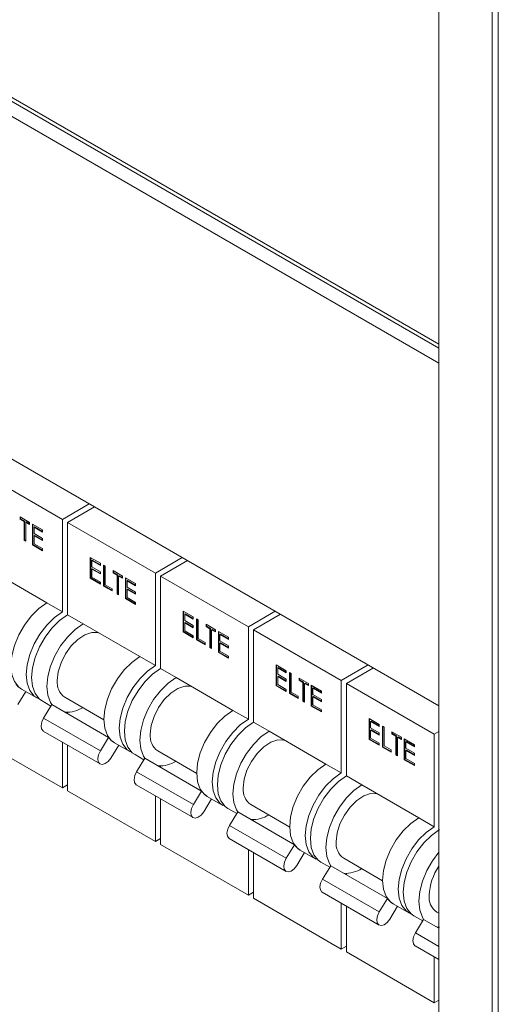
# Model space of a CAD drawing. Units: millimetres. Extents: x 63 to 6113, y 73 to 3057.
# Drawn here: x 2577 to 2620, y 440 to 530 of the extents above; entities that cross this region are included whole.
import ezdxf

# ---------------------------------------------------------------- set-up
doc = ezdxf.new("R2010")
doc.units = ezdxf.units.MM
doc.header["$LTSCALE"] = 2

msp = doc.modelspace()

# ---------------------------------------------------------------- linework, layer by layer
at = {"color": 7, "linetype": 'Continuous', "lineweight": 18}
for p, q in [((2619.785, 274.268), (2619.785, 796.855)), ((2620.35, 274.595), (2620.35, 797.181)), ((2614.929, 794.867), (2614.929, 281.862)), ((2407.685, 619.584), (2614.929, 499.945)), ((2614.929, 467.317), (2429.101, 574.593)), ((2572.55, 488.952), (2580.564, 484.326)), ((2583.015, 485.741), (2580.564, 484.326)), ((2583.486, 485.469), (2581.035, 484.053)), ((2576.702, 484.55), (2577.57, 484.049)), ((2576.702, 484.355), (2576.702, 484.55)), ((2576.749, 484.382), (2576.702, 484.355)), ((2577.062, 484.147), (2576.702, 484.355)), ((2576.749, 484.382), (2576.749, 484.523)), ((2577.109, 484.174), (2576.749, 484.382)), ((2577.109, 484.174), (2577.062, 484.147)), ((2577.062, 482.437), (2577.062, 484.147)), ((2577.109, 482.464), (2577.109, 484.174)), ((2580.564, 484.326), (2580.564, 475.888)), ((2577.257, 484.089), (2577.21, 484.061)), ((2577.21, 484.061), (2577.21, 482.352)), ((2577.57, 483.854), (2577.21, 484.061)), ((2577.57, 483.908), (2577.257, 484.089)), ((2577.57, 484.049), (2577.57, 483.854)), ((2577.823, 483.903), (2578.754, 483.365)), ((2577.823, 481.998), (2577.823, 483.903)), ((2577.871, 482.025), (2577.871, 483.876)), ((2578.019, 483.649), (2577.971, 483.622)), ((2577.971, 483.622), (2577.971, 483.036)), ((2578.754, 483.17), (2577.971, 483.622)), ((2578.754, 483.224), (2578.019, 483.649)), ((2578.754, 483.365), (2578.754, 483.17)), ((2581.035, 484.053), (2589.049, 479.427)), ((2581.035, 484.053), (2581.035, 475.616)), ((2577.109, 482.464), (2577.062, 482.437)), ((2577.21, 482.352), (2577.062, 482.437)), ((2577.21, 482.406), (2577.109, 482.464)), ((2577.971, 483.036), (2578.754, 482.584)), ((2578.019, 482.867), (2577.971, 482.84)), ((2577.971, 482.84), (2577.971, 482.107)), ((2578.754, 482.388), (2577.971, 482.84)), ((2578.754, 482.443), (2578.019, 482.867)), ((2578.754, 482.584), (2578.754, 482.388)), ((2577.871, 482.025), (2577.823, 481.998)), ((2578.754, 481.46), (2577.823, 481.998)), ((2578.754, 481.515), (2577.871, 482.025)), ((2577.971, 482.107), (2578.754, 481.656)), ((2578.754, 481.656), (2578.754, 481.46)), ((2583.093, 480.86), (2584.024, 480.323)), ((2583.093, 478.955), (2583.093, 480.86)), ((2583.141, 478.982), (2583.141, 480.833)), ((2583.289, 480.607), (2583.242, 480.58)), ((2583.242, 480.58), (2583.242, 479.993)), ((2584.024, 480.128), (2583.242, 480.58)), ((2584.024, 480.182), (2583.289, 480.607)), ((2591.5, 480.842), (2589.049, 479.427)), ((2591.972, 480.57), (2589.52, 479.155)), ((2573.964, 479.698), (2579.149, 476.704)), ((2583.242, 479.993), (2584.024, 479.541)), ((2583.289, 479.825), (2583.242, 479.798)), ((2583.242, 479.798), (2583.242, 479.065)), ((2584.024, 479.346), (2583.242, 479.798)), ((2584.024, 479.401), (2583.289, 479.825)), ((2584.024, 480.323), (2584.024, 480.128)), ((2584.32, 480.152), (2584.468, 480.067)), ((2584.32, 478.247), (2584.32, 480.152)), ((2584.367, 478.274), (2584.367, 480.125)), ((2584.468, 480.067), (2584.468, 478.357)), ((2585.188, 479.652), (2586.055, 479.151)), ((2585.188, 479.456), (2585.188, 479.652)), ((2583.141, 478.982), (2583.093, 478.955)), ((2584.024, 478.418), (2583.093, 478.955)), ((2584.024, 478.472), (2583.141, 478.982)), ((2583.242, 479.065), (2584.024, 478.613)), ((2584.024, 479.541), (2584.024, 479.346)), ((2585.235, 479.483), (2585.188, 479.456)), ((2585.547, 479.249), (2585.188, 479.456)), ((2585.235, 479.483), (2585.235, 479.624)), ((2585.594, 479.276), (2585.235, 479.483)), ((2585.594, 479.276), (2585.547, 479.249)), ((2585.547, 477.539), (2585.547, 479.249)), ((2585.594, 477.566), (2585.594, 479.276)), ((2585.742, 479.19), (2585.695, 479.163)), ((2585.695, 479.163), (2585.695, 477.453)), ((2586.055, 478.955), (2585.695, 479.163)), ((2586.055, 479.01), (2585.742, 479.19)), ((2586.055, 479.151), (2586.055, 478.955)), ((2586.309, 479.004), (2587.239, 478.467)), ((2586.309, 477.099), (2586.309, 479.004)), ((2586.356, 477.126), (2586.356, 478.977)), ((2586.504, 478.751), (2586.457, 478.723)), ((2587.239, 478.326), (2586.504, 478.751)), ((2589.049, 479.427), (2589.049, 470.99)), ((2589.52, 479.155), (2597.534, 474.529)), ((2589.52, 479.155), (2589.52, 470.717)), ((2584.024, 478.613), (2584.024, 478.418)), ((2584.367, 478.274), (2584.32, 478.247)), ((2585.103, 477.795), (2584.32, 478.247)), ((2585.103, 477.85), (2584.367, 478.274)), ((2584.468, 478.357), (2585.103, 477.991)), ((2585.103, 477.991), (2585.103, 477.795)), ((2586.457, 478.723), (2586.457, 478.137)), ((2587.239, 478.272), (2586.457, 478.723)), ((2586.457, 478.137), (2587.239, 477.685)), ((2586.504, 477.969), (2586.457, 477.942)), ((2586.457, 477.942), (2586.457, 477.209)), ((2587.239, 477.49), (2586.457, 477.942)), ((2587.239, 477.544), (2586.504, 477.969)), ((2587.239, 478.467), (2587.239, 478.272)), ((2585.594, 477.566), (2585.547, 477.539)), ((2585.695, 477.453), (2585.547, 477.539)), ((2585.695, 477.508), (2585.594, 477.566)), ((2586.356, 477.126), (2586.309, 477.099)), ((2587.239, 476.562), (2586.309, 477.099)), ((2587.239, 476.616), (2586.356, 477.126)), ((2586.457, 477.209), (2587.239, 476.757)), ((2587.239, 477.685), (2587.239, 477.49)), ((2579.149, 476.704), (2580.564, 475.888)), ((2587.239, 476.757), (2587.239, 476.562)), ((2581.035, 475.616), (2582.449, 474.799)), ((2591.579, 475.962), (2592.509, 475.425)), ((2591.579, 474.057), (2591.579, 475.962)), ((2591.626, 474.084), (2591.626, 475.935)), ((2591.774, 475.708), (2591.727, 475.681)), ((2591.727, 475.681), (2591.727, 475.095)), ((2592.509, 475.229), (2591.727, 475.681)), ((2592.509, 475.284), (2591.774, 475.708)), ((2592.509, 475.425), (2592.509, 475.229)), ((2592.806, 475.254), (2592.954, 475.168)), ((2592.806, 473.348), (2592.806, 475.254)), ((2592.853, 473.376), (2592.853, 475.227)), ((2592.954, 475.168), (2592.954, 473.458)), ((2599.986, 475.944), (2597.534, 474.529)), ((2600.457, 475.672), (2598.006, 474.257)), ((2582.449, 474.799), (2587.635, 471.806)), ((2591.727, 475.095), (2592.509, 474.643)), ((2591.774, 474.927), (2591.727, 474.899)), ((2591.727, 474.899), (2591.727, 474.167)), ((2592.509, 474.448), (2591.727, 474.899)), ((2592.509, 474.502), (2591.774, 474.927)), ((2592.509, 474.643), (2592.509, 474.448)), ((2593.673, 474.753), (2594.54, 474.252)), ((2593.673, 474.558), (2593.673, 474.753)), ((2593.72, 474.585), (2593.673, 474.558)), ((2594.032, 474.35), (2593.673, 474.558)), ((2593.72, 474.585), (2593.72, 474.726)), ((2594.08, 474.377), (2593.72, 474.585)), ((2594.08, 474.377), (2594.032, 474.35)), ((2594.032, 472.64), (2594.032, 474.35)), ((2594.08, 472.667), (2594.08, 474.377)), ((2594.228, 474.292), (2594.181, 474.265)), ((2594.181, 474.265), (2594.181, 472.555)), ((2594.54, 474.057), (2594.181, 474.265)), ((2594.54, 474.111), (2594.228, 474.292)), ((2594.54, 474.252), (2594.54, 474.057)), ((2597.534, 474.529), (2597.534, 466.091)), ((2598.006, 474.257), (2606.019, 469.63)), ((2598.006, 474.257), (2598.006, 465.819)), ((2591.626, 474.084), (2591.579, 474.057)), ((2592.509, 473.519), (2591.579, 474.057)), ((2592.509, 473.574), (2591.626, 474.084)), ((2591.727, 474.167), (2592.509, 473.715)), ((2592.509, 473.715), (2592.509, 473.519)), ((2592.853, 473.376), (2592.806, 473.348)), ((2593.588, 472.951), (2592.853, 473.376)), ((2592.954, 473.458), (2593.588, 473.092)), ((2594.794, 474.106), (2595.725, 473.569)), ((2594.794, 472.201), (2594.794, 474.106)), ((2594.841, 472.228), (2594.841, 474.079)), ((2594.989, 473.852), (2594.942, 473.825)), ((2594.942, 473.825), (2594.942, 473.239)), ((2595.725, 473.373), (2594.942, 473.825)), ((2595.725, 473.428), (2594.989, 473.852)), ((2595.725, 473.569), (2595.725, 473.373)), ((2593.588, 472.897), (2592.806, 473.348)), ((2593.588, 473.092), (2593.588, 472.897)), ((2594.08, 472.667), (2594.032, 472.64)), ((2594.181, 472.555), (2594.032, 472.64)), ((2594.181, 472.609), (2594.08, 472.667)), ((2594.942, 473.239), (2595.725, 472.787)), ((2594.989, 473.071), (2594.942, 473.043)), ((2594.942, 473.043), (2594.942, 472.311)), ((2595.725, 472.592), (2594.942, 473.043)), ((2595.725, 472.646), (2594.989, 473.071)), ((2595.725, 472.787), (2595.725, 472.592)), ((2587.635, 471.806), (2589.049, 470.99)), ((2594.841, 472.228), (2594.794, 472.201)), ((2595.725, 471.663), (2594.794, 472.201)), ((2595.725, 471.718), (2594.841, 472.228)), ((2594.942, 472.311), (2595.725, 471.859)), ((2595.725, 471.859), (2595.725, 471.663)), ((2589.52, 470.717), (2590.935, 469.901)), ((2600.064, 471.064), (2600.995, 470.526)), ((2600.064, 469.158), (2600.064, 471.064)), ((2600.111, 469.185), (2600.111, 471.036)), ((2600.259, 470.81), (2600.212, 470.783)), ((2600.212, 470.783), (2600.212, 470.196)), ((2600.995, 470.331), (2600.212, 470.783)), ((2600.995, 470.385), (2600.259, 470.81)), ((2608.471, 471.045), (2606.019, 469.63)), ((2608.942, 470.773), (2606.491, 469.358)), ((2590.935, 469.901), (2596.12, 466.907)), ((2600.212, 470.196), (2600.995, 469.745)), ((2600.259, 470.028), (2600.212, 470.001)), ((2600.212, 470.001), (2600.212, 469.268)), ((2600.995, 469.549), (2600.212, 470.001)), ((2600.995, 469.604), (2600.259, 470.028)), ((2600.995, 470.526), (2600.995, 470.331)), ((2601.291, 470.355), (2601.439, 470.27)), ((2601.291, 468.45), (2601.291, 470.355)), ((2601.338, 468.477), (2601.338, 470.328)), ((2601.439, 470.27), (2601.439, 468.56)), ((2602.158, 469.855), (2603.025, 469.354)), ((2602.158, 469.659), (2602.158, 469.855)), ((2602.205, 469.686), (2602.205, 469.827)), ((2600.111, 469.185), (2600.064, 469.158)), ((2600.995, 468.621), (2600.064, 469.158)), ((2600.995, 468.675), (2600.111, 469.185)), ((2600.212, 469.268), (2600.995, 468.816)), ((2600.995, 469.745), (2600.995, 469.549)), ((2602.205, 469.686), (2602.158, 469.659)), ((2602.518, 469.452), (2602.158, 469.659)), ((2602.565, 469.479), (2602.205, 469.686)), ((2602.565, 469.479), (2602.518, 469.452)), ((2602.518, 467.742), (2602.518, 469.452)), ((2602.565, 467.769), (2602.565, 469.479)), ((2602.713, 469.393), (2602.666, 469.366)), ((2602.666, 469.366), (2602.666, 467.656)), ((2603.025, 469.159), (2602.666, 469.366)), ((2603.025, 469.213), (2602.713, 469.393)), ((2603.025, 469.354), (2603.025, 469.159)), ((2603.279, 469.207), (2604.21, 468.67)), ((2603.279, 467.302), (2603.279, 469.207)), ((2603.326, 467.329), (2603.326, 469.18)), ((2603.474, 468.954), (2603.427, 468.927)), ((2603.427, 468.927), (2603.427, 468.34)), ((2604.21, 468.475), (2603.427, 468.927)), ((2604.21, 468.529), (2603.474, 468.954)), ((2606.019, 469.63), (2606.019, 461.193)), ((2606.491, 469.358), (2614.505, 464.732)), ((2606.491, 469.358), (2606.491, 460.92)), ((2577.212, 468.624), (2576.496, 467.453)), ((2576.816, 468.852), (2578.231, 468.036)), ((2580.783, 468.102), (2584.335, 466.051)), ((2600.995, 468.816), (2600.995, 468.621)), ((2601.338, 468.477), (2601.291, 468.45)), ((2602.074, 467.998), (2601.291, 468.45)), ((2602.074, 468.053), (2601.338, 468.477)), ((2601.439, 468.56), (2602.074, 468.194)), ((2602.074, 468.194), (2602.074, 467.998)), ((2603.427, 468.34), (2604.21, 467.888)), ((2603.474, 468.172), (2603.427, 468.145)), ((2603.427, 468.145), (2603.427, 467.412)), ((2604.21, 467.693), (2603.427, 468.145)), ((2604.21, 467.748), (2603.474, 468.172)), ((2604.21, 468.67), (2604.21, 468.475)), ((2578.702, 467.764), (2579.511, 467.297)), ((2578.841, 466.202), (2579.594, 467.431)), ((2579.594, 467.431), (2584.779, 464.438)), ((2602.565, 467.769), (2602.518, 467.742)), ((2602.666, 467.656), (2602.518, 467.742)), ((2602.666, 467.711), (2602.565, 467.769)), ((2603.326, 467.329), (2603.279, 467.302)), ((2604.21, 466.765), (2603.279, 467.302)), ((2604.21, 466.819), (2603.326, 467.329)), ((2603.427, 467.412), (2604.21, 466.96)), ((2604.21, 467.888), (2604.21, 467.693)), ((2578.841, 466.202), (2584.027, 463.209)), ((2581.035, 466.73), (2581.035, 466.599)), ((2596.12, 466.907), (2597.534, 466.091)), ((2604.21, 466.96), (2604.21, 466.765)), ((2608.549, 466.165), (2609.48, 465.628)), ((2608.549, 464.26), (2608.549, 466.165)), ((2598.006, 465.819), (2599.42, 465.003)), ((2608.596, 464.287), (2608.596, 466.138)), ((2608.745, 465.911), (2608.697, 465.884)), ((2608.697, 465.884), (2608.697, 465.298)), ((2609.48, 465.432), (2608.697, 465.884)), ((2608.697, 465.298), (2609.48, 464.846)), ((2609.48, 465.487), (2608.745, 465.911)), ((2609.48, 465.628), (2609.48, 465.432)), ((2609.776, 465.457), (2609.924, 465.371)), ((2609.776, 463.552), (2609.776, 465.457)), ((2609.823, 463.579), (2609.823, 465.43)), ((2609.924, 465.371), (2609.924, 463.662)), ((2572.55, 464.456), (2580.564, 459.829)), ((2578.818, 465.009), (2584.004, 462.016)), ((2584.027, 463.209), (2584.779, 464.438)), ((2599.42, 465.003), (2604.605, 462.009)), ((2608.745, 465.13), (2608.697, 465.103)), ((2608.697, 465.103), (2608.697, 464.37)), ((2609.48, 464.651), (2608.697, 465.103)), ((2608.697, 464.37), (2609.48, 463.918)), ((2609.48, 464.705), (2608.745, 465.13)), ((2609.48, 464.846), (2609.48, 464.651)), ((2610.643, 464.956), (2611.511, 464.456)), ((2610.643, 464.761), (2610.643, 464.956)), ((2610.691, 464.788), (2610.643, 464.761)), ((2611.003, 464.553), (2610.643, 464.761)), ((2610.691, 464.788), (2610.691, 464.929)), ((2611.05, 464.58), (2610.691, 464.788)), ((2611.05, 464.58), (2611.003, 464.553)), ((2611.003, 462.843), (2611.003, 464.553)), ((2611.05, 462.871), (2611.05, 464.58)), ((2611.198, 464.495), (2611.151, 464.468)), ((2611.151, 464.468), (2611.151, 462.758)), ((2611.511, 464.26), (2611.151, 464.468)), ((2611.511, 464.315), (2611.198, 464.495)), ((2611.511, 464.456), (2611.511, 464.26)), ((2614.929, 464.977), (2614.505, 464.732)), ((2614.505, 464.732), (2614.505, 456.294)), ((2580.564, 464.002), (2580.564, 459.829)), ((2581.035, 463.73), (2581.035, 459.557)), ((2585.698, 463.725), (2584.981, 462.555)), ((2585.302, 463.954), (2586.716, 463.137)), ((2608.596, 464.287), (2608.549, 464.26)), ((2609.48, 463.723), (2608.549, 464.26)), ((2609.48, 463.777), (2608.596, 464.287)), ((2609.48, 463.918), (2609.48, 463.723)), ((2609.823, 463.579), (2609.776, 463.552)), ((2610.559, 463.1), (2609.776, 463.552)), ((2610.559, 463.154), (2609.823, 463.579)), ((2609.924, 463.662), (2610.559, 463.295)), ((2611.765, 464.309), (2612.695, 463.772)), ((2611.765, 462.404), (2611.765, 464.309)), ((2611.812, 462.431), (2611.812, 464.282)), ((2611.96, 464.055), (2611.913, 464.028)), ((2611.913, 464.028), (2611.913, 463.442)), ((2612.695, 463.576), (2611.913, 464.028)), ((2612.695, 463.631), (2611.96, 464.055)), ((2612.695, 463.772), (2612.695, 463.576)), ((2587.187, 462.865), (2587.996, 462.398)), ((2589.268, 463.204), (2592.82, 461.153)), ((2610.559, 463.295), (2610.559, 463.1)), ((2611.05, 462.871), (2611.003, 462.843)), ((2611.151, 462.758), (2611.003, 462.843)), ((2611.151, 462.812), (2611.05, 462.871)), ((2611.913, 463.442), (2612.695, 462.99)), ((2611.96, 463.274), (2611.913, 463.246)), ((2611.913, 463.246), (2611.913, 462.514)), ((2612.695, 462.795), (2611.913, 463.246)), ((2612.695, 462.849), (2611.96, 463.274)), ((2612.695, 462.99), (2612.695, 462.795)), ((2587.326, 461.304), (2588.079, 462.533)), ((2588.079, 462.533), (2593.264, 459.539)), ((2589.52, 461.831), (2589.52, 461.7)), ((2604.605, 462.009), (2606.019, 461.193)), ((2611.812, 462.431), (2611.765, 462.404)), ((2612.695, 461.866), (2611.765, 462.404)), ((2612.695, 461.921), (2611.812, 462.431)), ((2611.913, 462.514), (2612.695, 462.062)), ((2612.695, 462.062), (2612.695, 461.866)), ((2587.326, 461.304), (2592.512, 458.31)), ((2606.491, 460.92), (2607.905, 460.104)), ((2581.035, 460.101), (2580.564, 459.829)), ((2587.304, 460.111), (2592.489, 457.117)), ((2607.905, 460.104), (2613.091, 457.111)), ((2581.035, 459.557), (2589.049, 454.931)), ((2589.049, 459.103), (2589.049, 454.931)), ((2592.512, 458.31), (2593.264, 459.539)), ((2593.787, 459.055), (2595.201, 458.239)), ((2589.52, 458.831), (2589.52, 454.659)), ((2594.183, 458.827), (2593.466, 457.656)), ((2597.753, 458.305), (2601.306, 456.254)), ((2595.672, 457.967), (2596.482, 457.5)), ((2595.812, 456.405), (2596.564, 457.634)), ((2596.564, 457.634), (2601.75, 454.641)), ((2595.812, 456.405), (2600.997, 453.412)), ((2598.006, 456.933), (2598.006, 456.802)), ((2613.091, 457.111), (2614.505, 456.294)), ((2589.52, 455.203), (2589.049, 454.931)), ((2589.52, 454.659), (2597.534, 450.032)), ((2595.789, 455.212), (2600.974, 452.219)), ((2600.997, 453.412), (2601.75, 454.641)), ((2597.534, 454.205), (2597.534, 450.032)), ((2598.006, 453.933), (2598.006, 449.76)), ((2602.668, 453.928), (2601.952, 452.758)), ((2602.272, 454.157), (2603.686, 453.341)), ((2604.158, 453.068), (2604.967, 452.601)), ((2604.297, 451.507), (2605.049, 452.736)), ((2605.049, 452.736), (2610.235, 449.742)), ((2606.239, 453.407), (2609.791, 451.356)), ((2606.491, 452.034), (2606.491, 451.904)), ((2604.297, 451.507), (2609.482, 448.513)), ((2598.006, 450.305), (2597.534, 450.032)), ((2604.274, 450.314), (2609.46, 447.32)), ((2598.006, 449.76), (2606.019, 445.134)), ((2606.019, 449.306), (2606.019, 445.134)), ((2609.482, 448.513), (2610.235, 449.742)), ((2610.757, 449.258), (2612.172, 448.442)), ((2606.491, 449.034), (2606.491, 444.862)), ((2611.154, 449.03), (2610.437, 447.859)), ((2614.724, 448.508), (2614.929, 448.39)), ((2612.643, 448.17), (2613.452, 447.703)), ((2612.782, 446.609), (2613.535, 447.837)), ((2613.535, 447.837), (2614.929, 447.032)), ((2606.491, 445.406), (2606.019, 445.134)), ((2606.491, 444.862), (2614.505, 440.236)), ((2612.76, 445.415), (2614.929, 444.163)), ((2614.505, 444.408), (2614.505, 440.236)), ((2614.929, 440.48), (2614.505, 440.236))]:
    msp.add_line(p, q, dxfattribs=at)
at = {"color": 8, "linetype": 'Continuous', "lineweight": 18}
for p, q in [((2614.929, 500.305), (2407.464, 620.072)), ((2407.464, 618.33), (2614.929, 498.563)), ((2612.782, 446.609), (2614.929, 445.369))]:
    msp.add_line(p, q, dxfattribs=at)
at = {"color": 7, "linetype": 'Continuous', "lineweight": 18, "flags": 128}
for points in [[(2576.816, 468.852), (2576.57, 469.029), (2576.176, 469.524), (2575.932, 470.189), (2575.85, 470.989), (2575.932, 471.885), (2576.176, 472.831), (2576.57, 473.78), (2577.092, 474.685), (2577.718, 475.5), (2578.415, 476.185), (2579.149, 476.704)], [(2578.478, 467.92), (2577.984, 468.212), (2577.591, 468.708), (2577.347, 469.372), (2577.264, 470.172), (2577.347, 471.068), (2577.591, 472.014), (2577.984, 472.964), (2578.506, 473.869), (2579.132, 474.684), (2579.829, 475.369), (2580.564, 475.888)], [(2578.702, 467.764), (2578.455, 467.94), (2578.062, 468.436), (2577.818, 469.1), (2577.735, 469.9), (2577.818, 470.796), (2578.062, 471.742), (2578.455, 472.692), (2578.978, 473.597), (2579.603, 474.412), (2580.301, 475.096), (2581.035, 475.616)], [(2579.594, 467.431), (2579.476, 467.619), (2579.232, 468.284), (2579.149, 469.084), (2579.232, 469.98), (2579.476, 470.926), (2579.869, 471.875), (2580.392, 472.78), (2581.018, 473.596), (2581.715, 474.28), (2582.449, 474.799)], [(2580.092, 469.628), (2580.18, 470.413), (2580.435, 471.24), (2580.84, 472.049), (2581.365, 472.78), (2581.97, 473.377), (2582.61, 473.797), (2583.239, 474.009), (2583.809, 473.997), (2583.864, 473.982)], [(2585.302, 463.954), (2585.055, 464.13), (2584.662, 464.626), (2584.418, 465.29), (2584.335, 466.09), (2584.418, 466.986), (2584.662, 467.932), (2585.055, 468.882), (2585.577, 469.787), (2586.203, 470.602), (2586.9, 471.286), (2587.635, 471.806)], [(2586.963, 463.022), (2586.469, 463.314), (2586.076, 463.809), (2585.832, 464.474), (2585.749, 465.274), (2585.832, 466.17), (2586.076, 467.116), (2586.469, 468.065), (2586.992, 468.97), (2587.617, 469.786), (2588.315, 470.47), (2589.049, 470.99)], [(2587.187, 462.865), (2586.94, 463.042), (2586.547, 463.537), (2586.303, 464.202), (2586.221, 465.002), (2586.303, 465.898), (2586.547, 466.844), (2586.94, 467.793), (2587.463, 468.698), (2588.089, 469.513), (2588.786, 470.198), (2589.52, 470.717)], [(2588.079, 462.533), (2587.962, 462.721), (2587.717, 463.385), (2587.635, 464.185), (2587.717, 465.081), (2587.962, 466.027), (2588.355, 466.977), (2588.877, 467.882), (2589.503, 468.697), (2590.2, 469.382), (2590.935, 469.901)], [(2588.578, 464.73), (2588.665, 465.515), (2588.921, 466.342), (2589.326, 467.151), (2589.85, 467.881), (2590.455, 468.478), (2591.095, 468.899), (2591.724, 469.111), (2592.294, 469.099), (2592.35, 469.084)], [(2578.818, 465.009), (2578.797, 465.023), (2578.654, 465.213), (2578.612, 465.504), (2578.678, 465.851), (2578.841, 466.202)], [(2593.787, 459.055), (2593.54, 459.232), (2593.147, 459.727), (2592.903, 460.392), (2592.82, 461.192), (2592.903, 462.088), (2593.147, 463.034), (2593.54, 463.983), (2594.063, 464.888), (2594.688, 465.704), (2595.386, 466.388), (2596.12, 466.907)], [(2595.449, 458.124), (2594.954, 458.415), (2594.561, 458.911), (2594.317, 459.575), (2594.234, 460.376), (2594.317, 461.271), (2594.561, 462.218), (2594.954, 463.167), (2595.477, 464.072), (2596.102, 464.887), (2596.8, 465.572), (2597.534, 466.091)], [(2595.672, 457.967), (2595.426, 458.143), (2595.033, 458.639), (2594.789, 459.303), (2594.706, 460.103), (2594.789, 460.999), (2595.033, 461.945), (2595.426, 462.895), (2595.948, 463.8), (2596.574, 464.615), (2597.271, 465.299), (2598.006, 465.819)], [(2596.564, 457.634), (2596.447, 457.822), (2596.203, 458.487), (2596.12, 459.287), (2596.203, 460.183), (2596.447, 461.129), (2596.84, 462.078), (2597.362, 462.983), (2597.988, 463.799), (2598.686, 464.483), (2599.42, 465.003)], [(2597.063, 459.831), (2597.15, 460.616), (2597.406, 461.444), (2597.811, 462.252), (2598.335, 462.983), (2598.94, 463.58), (2599.581, 464), (2600.209, 464.212), (2600.779, 464.2), (2600.835, 464.186)], [(2584.981, 462.555), (2584.745, 462.253), (2584.472, 462.048), (2584.204, 461.969), (2583.982, 462.029), (2583.839, 462.219), (2583.797, 462.51), (2583.863, 462.858), (2584.027, 463.209)], [(2602.272, 454.157), (2602.025, 454.333), (2601.632, 454.829), (2601.388, 455.493), (2601.305, 456.294), (2601.388, 457.189), (2601.632, 458.136), (2602.025, 459.085), (2602.548, 459.99), (2603.174, 460.805), (2603.871, 461.49), (2604.605, 462.009)], [(2587.304, 460.111), (2587.282, 460.124), (2587.139, 460.315), (2587.097, 460.605), (2587.163, 460.953), (2587.326, 461.304)], [(2603.934, 453.225), (2603.44, 453.517), (2603.046, 454.012), (2602.802, 454.677), (2602.72, 455.477), (2602.802, 456.373), (2603.046, 457.319), (2603.44, 458.269), (2603.962, 459.174), (2604.588, 459.989), (2605.285, 460.673), (2606.019, 461.193)], [(2604.158, 453.068), (2603.911, 453.245), (2603.518, 453.74), (2603.274, 454.405), (2603.191, 455.205), (2603.274, 456.101), (2603.518, 457.047), (2603.911, 457.996), (2604.433, 458.901), (2605.059, 459.717), (2605.757, 460.401), (2606.491, 460.92)], [(2605.049, 452.736), (2604.932, 452.924), (2604.688, 453.588), (2604.605, 454.389), (2604.688, 455.284), (2604.932, 456.231), (2605.325, 457.18), (2605.848, 458.085), (2606.473, 458.9), (2607.171, 459.585), (2607.905, 460.104)], [(2605.548, 454.933), (2605.635, 455.718), (2605.891, 456.545), (2606.296, 457.354), (2606.821, 458.084), (2607.426, 458.682), (2608.066, 459.102), (2608.694, 459.314), (2609.264, 459.302), (2609.32, 459.287)], [(2593.466, 457.656), (2593.23, 457.355), (2592.958, 457.149), (2592.69, 457.071), (2592.467, 457.131), (2592.324, 457.321), (2592.283, 457.612), (2592.349, 457.959), (2592.512, 458.31)], [(2595.789, 455.212), (2595.767, 455.226), (2595.624, 455.416), (2595.583, 455.707), (2595.648, 456.054), (2595.812, 456.405)], [(2610.757, 449.258), (2610.511, 449.435), (2610.118, 449.93), (2609.873, 450.595), (2609.791, 451.395), (2609.873, 452.291), (2610.118, 453.237), (2610.511, 454.187), (2611.033, 455.092), (2611.659, 455.907), (2612.356, 456.591), (2613.091, 457.111)], [(2612.419, 448.327), (2611.925, 448.618), (2611.532, 449.114), (2611.288, 449.779), (2611.205, 450.579), (2611.288, 451.474), (2611.532, 452.421), (2611.925, 453.37), (2612.447, 454.275), (2613.073, 455.09), (2613.77, 455.775), (2614.505, 456.294)], [(2612.643, 448.17), (2612.396, 448.346), (2612.003, 448.842), (2611.759, 449.506), (2611.676, 450.307), (2611.759, 451.202), (2612.003, 452.149), (2612.396, 453.098), (2612.919, 454.003), (2613.544, 454.818), (2614.242, 455.503), (2614.976, 456.022)], [(2613.535, 447.837), (2613.417, 448.025), (2613.173, 448.69), (2613.091, 449.49), (2613.173, 450.386), (2613.417, 451.332), (2613.81, 452.282), (2614.333, 453.187), (2614.929, 453.968)], [(2601.952, 452.758), (2601.716, 452.456), (2601.443, 452.251), (2601.175, 452.172), (2600.953, 452.233), (2600.81, 452.423), (2600.768, 452.713), (2600.834, 453.061), (2600.997, 453.412)], [(2604.274, 450.314), (2604.252, 450.328), (2604.11, 450.518), (2604.068, 450.809), (2604.134, 451.156), (2604.297, 451.507)], [(2610.437, 447.859), (2610.201, 447.558), (2609.928, 447.352), (2609.66, 447.274), (2609.438, 447.334), (2609.295, 447.524), (2609.253, 447.815), (2609.319, 448.162), (2609.482, 448.513)], [(2612.76, 445.415), (2612.738, 445.429), (2612.595, 445.619), (2612.553, 445.91), (2612.619, 446.257), (2612.782, 446.609)], [(2614.976, 447.136), (2614.959, 447.135), (2614.738, 447.143)]]:
    msp.add_lwpolyline(points, dxfattribs=at)
at = {"color": 7, "linetype": 'Continuous', "lineweight": 18}
for centre, radius, start, end in [((2577.646, 470.273), 1.645, 214.71377, 239.70919), ((2581.745, 469.456), 1.661, 174.06714, 234.62068), ((2580.949, 469.481), 2.748, 266.82535, 303.09767), ((2586.132, 465.375), 1.645, 214.71377, 239.70919), ((2590.23, 464.558), 1.661, 174.06714, 234.62068), ((2589.434, 464.582), 2.748, 266.82535, 303.09767), ((2594.617, 460.476), 1.645, 214.71377, 239.70919), ((2598.715, 459.66), 1.661, 174.06714, 234.62068), ((2597.919, 459.684), 2.748, 266.82535, 303.09767), ((2603.102, 455.578), 1.645, 214.71377, 239.70919), ((2607.2, 454.761), 1.661, 174.06714, 234.62068), ((2606.404, 454.785), 2.748, 266.82535, 303.09767), ((2619.082, 449.807), 5.054, 145.26295, 177.42171), ((2615.686, 449.863), 1.661, 174.06714, 234.62068), ((2611.587, 450.679), 1.645, 214.71377, 239.70919)]:
    msp.add_arc(centre, radius, start, end, dxfattribs=at)

doc.saveas('drawing.dxf')
